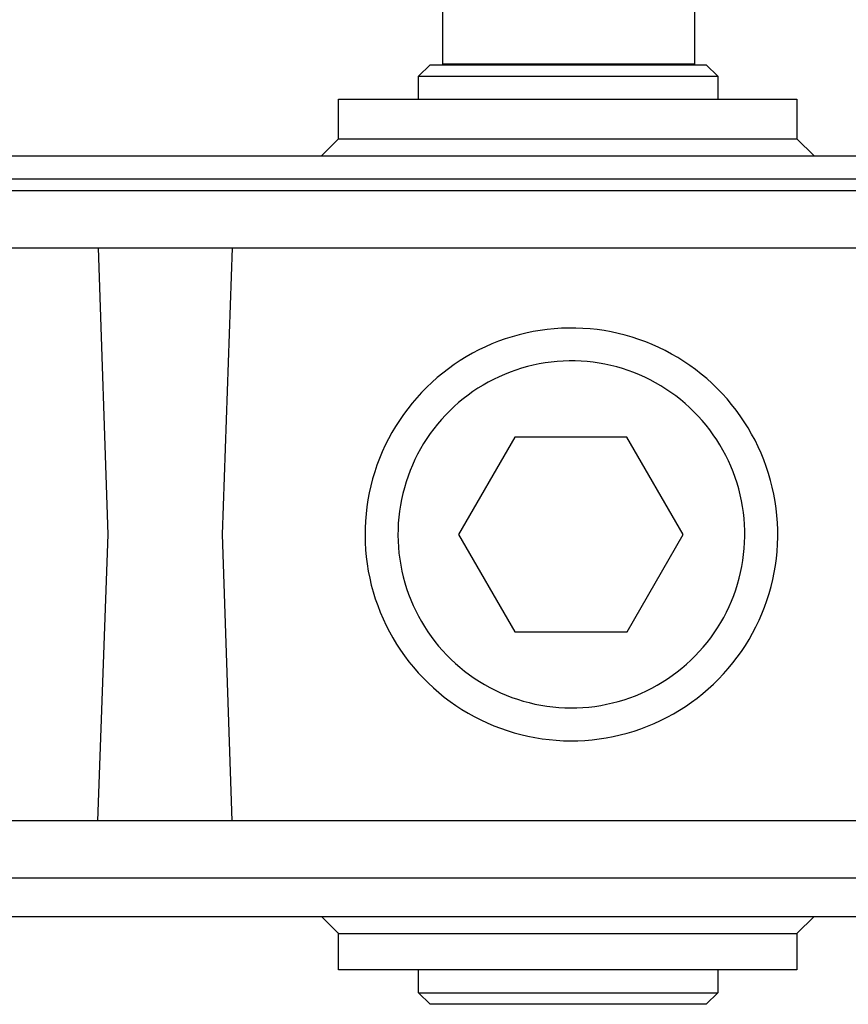
# Model space of a CAD drawing. Units: millimetres. Extents: x -356 to 634, y -211 to 265.
# Drawn here: x 143 to 215, y 86 to 172 of the extents above; entities that cross this region are included whole.
import ezdxf

# ---------------------------------------------------------------- set-up
doc = ezdxf.new("R2010")
doc.units = ezdxf.units.MM
doc.header["$MEASUREMENT"] = 0
doc.layers.add('Default', color=7, linetype='Continuous', true_color=0x000000)

msp = doc.modelspace()

# ---------------------------------------------------------------- linework, layer by layer
at = {"layer": 'Default', "color": 7, "true_color": 0xffffff}
for p, q in [((179.898, 168.073), (179.898, 258.073)), ((201.897, 258.073), (201.897, 168.073)), ((177.78, 167.034), (178.78, 168.034)), ((178.78, 168.034), (202.914, 168.034)), ((201.897, 168.073), (179.898, 168.073)), ((202.914, 168.034), (203.915, 167.034)), ((177.78, 167.034), (203.914, 167.034)), ((177.78, 165.023), (177.78, 167.034)), ((203.914, 167.034), (203.914, 165.023)), ((170.797, 161.573), (170.798, 165.023)), ((170.798, 165.023), (210.834, 165.023)), ((210.834, 165.023), (210.834, 161.573)), ((169.297, 160.073), (170.797, 161.573)), ((170.799, 161.573), (170.798, 161.573)), ((170.798, 161.573), (170.798, 161.573)), ((170.798, 161.573), (170.798, 161.573)), ((170.798, 161.573), (170.798, 161.573)), ((170.798, 161.573), (170.798, 161.573)), ((170.798, 161.573), (170.798, 161.573)), ((170.798, 161.573), (170.799, 161.573)), ((170.799, 161.573), (170.81, 161.573)), ((170.81, 161.573), (210.833, 161.573)), ((210.834, 161.573), (212.334, 160.073)), ((97.305, 160.073), (597.277, 160.073)), ((96.305, 158.073), (593.136, 158.073)), ((579.539, 157.011), (86.729, 157.011)), ((91.538, 152.034), (574.502, 152.034)), ((149.779, 152.034), (150.641, 126.998)), ((160.641, 126.998), (161.514, 152.034)), ((187.164, 144.598), (186.556, 144.45)), ((187.777, 144.725), (187.164, 144.598)), ((188.394, 144.831), (187.777, 144.725)), ((189.014, 144.915), (188.394, 144.831)), ((189.637, 144.978), (189.014, 144.915)), ((190.261, 145.019), (189.637, 144.978)), ((190.887, 145.038), (190.261, 145.019)), ((191.513, 145.035), (190.887, 145.038)), ((192.138, 145.011), (191.513, 145.035)), ((192.762, 144.965), (192.138, 145.011)), ((193.384, 144.898), (192.762, 144.965)), ((194.004, 144.809), (193.384, 144.898)), ((194.62, 144.699), (194.004, 144.809)), ((195.231, 144.567), (194.62, 144.699)), ((195.838, 144.414), (195.231, 144.567)), ((184.187, 143.649), (183.613, 143.398)), ((184.768, 143.88), (184.187, 143.649)), ((185.358, 144.09), (184.768, 143.88)), ((185.954, 144.281), (185.358, 144.09)), ((186.556, 144.45), (185.954, 144.281)), ((196.439, 144.24), (195.838, 144.414)), ((197.034, 144.045), (196.439, 144.24)), ((197.622, 143.83), (197.034, 144.045)), ((198.202, 143.595), (197.622, 143.83)), ((182.495, 142.837), (181.951, 142.528)), ((183.049, 143.127), (182.495, 142.837)), ((183.613, 143.398), (183.049, 143.127)), ((198.773, 143.339), (198.202, 143.595)), ((199.335, 143.064), (198.773, 143.339)), ((199.887, 142.77), (199.335, 143.064)), ((200.429, 142.456), (199.887, 142.77)), ((181.418, 142.2), (180.896, 141.854)), ((181.951, 142.528), (181.418, 142.2)), ((188.312, 141.899), (187.797, 141.792)), ((188.831, 141.988), (188.312, 141.899)), ((189.352, 142.058), (188.831, 141.988)), ((189.875, 142.111), (189.352, 142.058)), ((190.4, 142.146), (189.875, 142.111)), ((190.926, 142.162), (190.4, 142.146)), ((191.452, 142.16), (190.926, 142.162)), ((191.977, 142.139), (191.452, 142.16)), ((192.502, 142.101), (191.977, 142.139)), ((193.025, 142.044), (192.502, 142.101)), ((193.545, 141.969), (193.025, 142.044)), ((194.063, 141.877), (193.545, 141.969)), ((200.959, 142.124), (200.429, 142.456)), ((201.478, 141.774), (200.959, 142.124)), ((179.891, 141.108), (179.409, 140.709)), ((180.387, 141.489), (179.891, 141.108)), ((180.896, 141.854), (180.387, 141.489)), ((185.783, 141.189), (185.294, 140.994)), ((186.279, 141.366), (185.783, 141.189)), ((186.78, 141.525), (186.279, 141.366)), ((187.286, 141.668), (186.78, 141.525)), ((187.797, 141.792), (187.286, 141.668)), ((194.577, 141.766), (194.063, 141.877)), ((195.087, 141.637), (194.577, 141.766)), ((195.592, 141.491), (195.087, 141.637)), ((196.092, 141.328), (195.592, 141.491)), ((196.586, 141.147), (196.092, 141.328)), ((197.073, 140.949), (196.586, 141.147)), ((201.984, 141.406), (201.478, 141.774)), ((202.477, 141.021), (201.984, 141.406)), ((178.941, 140.294), (178.487, 139.863)), ((179.409, 140.709), (178.941, 140.294)), ((183.872, 140.312), (183.415, 140.052)), ((184.338, 140.556), (183.872, 140.312)), ((184.813, 140.783), (184.338, 140.556)), ((185.294, 140.994), (184.813, 140.783)), ((197.554, 140.734), (197.073, 140.949)), ((198.026, 140.503), (197.554, 140.734)), ((198.49, 140.255), (198.026, 140.503)), ((198.945, 139.992), (198.49, 140.255)), ((202.957, 140.618), (202.477, 141.021)), ((203.422, 140.2), (202.957, 140.618)), ((203.872, 139.765), (203.422, 140.2)), ((178.048, 139.417), (177.626, 138.955)), ((178.487, 139.863), (178.048, 139.417)), ((182.529, 139.486), (182.101, 139.18)), ((182.967, 139.777), (182.529, 139.486)), ((183.415, 140.052), (182.967, 139.777)), ((199.391, 139.713), (198.945, 139.992)), ((199.827, 139.419), (199.391, 139.713)), ((200.252, 139.109), (199.827, 139.419)), ((204.307, 139.315), (203.872, 139.765)), ((204.726, 138.85), (204.307, 139.315)), ((177.219, 138.479), (176.83, 137.99)), ((177.626, 138.955), (177.219, 138.479)), ((181.279, 138.524), (180.885, 138.175)), ((181.684, 138.859), (181.279, 138.524)), ((182.101, 139.18), (181.684, 138.859)), ((200.667, 138.785), (200.252, 139.109)), ((201.07, 138.447), (200.667, 138.785)), ((205.129, 138.371), (204.726, 138.85)), ((176.83, 137.99), (176.457, 137.487)), ((180.504, 137.813), (180.135, 137.437)), ((180.885, 138.175), (180.504, 137.813)), ((201.461, 138.095), (201.07, 138.447)), ((201.839, 137.73), (201.461, 138.095)), ((202.205, 137.352), (201.839, 137.73)), ((205.515, 137.879), (205.129, 138.371)), ((205.883, 137.373), (205.515, 137.879)), ((176.102, 136.971), (175.766, 136.444)), ((176.457, 137.487), (176.102, 136.971)), ((179.78, 137.05), (179.439, 136.65)), ((180.135, 137.437), (179.78, 137.05)), ((202.557, 136.961), (202.205, 137.352)), ((202.895, 136.559), (202.557, 136.961)), ((206.234, 136.855), (205.883, 137.373)), ((206.567, 136.324), (206.234, 136.855)), ((175.448, 135.905), (175.149, 135.355)), ((175.766, 136.444), (175.448, 135.905)), ((179.111, 136.238), (178.798, 135.815)), ((179.439, 136.65), (179.111, 136.238)), ((203.22, 136.145), (202.895, 136.559)), ((203.529, 135.72), (203.22, 136.145)), ((206.88, 135.783), (206.567, 136.324)), ((175.149, 135.355), (174.869, 134.795)), ((178.5, 135.382), (178.217, 134.939)), ((178.798, 135.815), (178.5, 135.382)), ((186.176, 135.504), (181.277, 127.009)), ((195.986, 135.504), (186.176, 135.504)), ((200.907, 127.008), (195.986, 135.504)), ((203.824, 135.284), (203.529, 135.72)), ((204.104, 134.839), (203.824, 135.284)), ((207.175, 135.231), (206.88, 135.783)), ((207.451, 134.669), (207.175, 135.231)), ((174.608, 134.226), (174.368, 133.649)), ((174.869, 134.795), (174.608, 134.226)), ((177.95, 134.486), (177.698, 134.024)), ((178.217, 134.939), (177.95, 134.486)), ((204.368, 134.384), (204.104, 134.839)), ((204.616, 133.92), (204.368, 134.384)), ((207.707, 134.098), (207.451, 134.669)), ((174.368, 133.649), (174.147, 133.063)), ((177.463, 133.553), (177.244, 133.075)), ((177.698, 134.024), (177.463, 133.553)), ((204.847, 133.447), (204.616, 133.92)), ((205.062, 132.967), (204.847, 133.447)), ((207.943, 133.519), (207.707, 134.098)), ((208.159, 132.931), (207.943, 133.519)), ((173.948, 132.47), (173.768, 131.87)), ((174.147, 133.063), (173.948, 132.47)), ((177.042, 132.59), (176.857, 132.097)), ((177.244, 133.075), (177.042, 132.59)), ((205.261, 132.48), (205.062, 132.967)), ((205.442, 131.987), (205.261, 132.48)), ((208.354, 132.337), (208.159, 132.931)), ((173.768, 131.87), (173.61, 131.265)), ((176.689, 131.599), (176.538, 131.095)), ((176.857, 132.097), (176.689, 131.599)), ((205.606, 131.487), (205.442, 131.987)), ((208.528, 131.736), (208.354, 132.337)), ((208.682, 131.129), (208.528, 131.736)), ((173.61, 131.265), (173.473, 130.654)), ((176.538, 131.095), (176.405, 130.586)), ((205.753, 130.982), (205.606, 131.487)), ((205.882, 130.472), (205.753, 130.982)), ((208.814, 130.517), (208.682, 131.129)), ((173.357, 130.039), (173.263, 129.42)), ((173.473, 130.654), (173.357, 130.039)), ((176.29, 130.073), (176.193, 129.556)), ((176.405, 130.586), (176.29, 130.073)), ((205.993, 129.958), (205.882, 130.472)), ((206.086, 129.44), (205.993, 129.958)), ((208.925, 129.901), (208.814, 130.517)), ((209.015, 129.282), (208.925, 129.901)), ((173.263, 129.42), (173.19, 128.799)), ((176.114, 129.036), (176.052, 128.514)), ((176.193, 129.556), (176.114, 129.036)), ((206.162, 128.92), (206.086, 129.44)), ((209.083, 128.66), (209.015, 129.282)), ((173.139, 128.175), (173.109, 127.55)), ((173.19, 128.799), (173.139, 128.175)), ((176.052, 128.514), (176.009, 127.989)), ((206.219, 128.397), (206.162, 128.92)), ((206.258, 127.872), (206.219, 128.397)), ((209.129, 128.036), (209.083, 128.66)), ((173.109, 127.55), (173.102, 126.924)), ((175.984, 127.464), (175.978, 126.938)), ((176.009, 127.989), (175.984, 127.464)), ((206.279, 127.347), (206.258, 127.872)), ((206.281, 126.821), (206.279, 127.347)), ((209.154, 127.41), (209.129, 128.036)), ((209.157, 126.785), (209.154, 127.41)), ((150.641, 126.998), (149.735, 101.987)), ((161.483, 101.987), (160.641, 126.998)), ((173.102, 126.924), (173.115, 126.299)), ((175.978, 126.938), (175.989, 126.412)), ((181.277, 127.009), (186.182, 118.506)), ((195.996, 118.506), (200.907, 127.008)), ((206.265, 126.295), (206.281, 126.821)), ((209.138, 126.159), (209.157, 126.785)), ((173.115, 126.299), (173.151, 125.674)), ((173.151, 125.674), (173.208, 125.051)), ((175.989, 126.412), (176.019, 125.887)), ((176.019, 125.887), (176.067, 125.363)), ((206.179, 125.247), (206.231, 125.77)), ((206.231, 125.77), (206.265, 126.295)), ((209.098, 125.535), (209.138, 126.159)), ((173.208, 125.051), (173.287, 124.43)), ((176.067, 125.363), (176.134, 124.842)), ((176.134, 124.842), (176.218, 124.322)), ((206.021, 124.207), (206.109, 124.726)), ((206.109, 124.726), (206.179, 125.247)), ((208.952, 124.292), (209.036, 124.912)), ((209.036, 124.912), (209.098, 125.535)), ((173.287, 124.43), (173.387, 123.812)), ((176.218, 124.322), (176.32, 123.806)), ((205.914, 123.692), (206.021, 124.207)), ((208.847, 123.675), (208.952, 124.292)), ((173.387, 123.812), (173.509, 123.198)), ((173.509, 123.198), (173.652, 122.589)), ((176.32, 123.806), (176.44, 123.294)), ((176.44, 123.294), (176.578, 122.787)), ((205.648, 122.674), (205.79, 123.181)), ((205.79, 123.181), (205.914, 123.692)), ((208.573, 122.454), (208.721, 123.062)), ((208.721, 123.062), (208.847, 123.675)), ((173.652, 122.589), (173.816, 121.985)), ((176.578, 122.787), (176.734, 122.284)), ((176.734, 122.284), (176.906, 121.788)), ((205.313, 121.678), (205.489, 122.173)), ((205.489, 122.173), (205.648, 122.674)), ((208.404, 121.851), (208.573, 122.454)), ((173.816, 121.985), (174.001, 121.387)), ((174.001, 121.387), (174.206, 120.796)), ((176.906, 121.788), (177.096, 121.297)), ((177.096, 121.297), (177.303, 120.813)), ((205.119, 121.189), (205.313, 121.678)), ((208.005, 120.665), (208.215, 121.255)), ((208.215, 121.255), (208.404, 121.851)), ((174.206, 120.796), (174.432, 120.212)), ((177.303, 120.813), (177.526, 120.337)), ((204.681, 120.232), (204.908, 120.707)), ((204.908, 120.707), (205.119, 121.189)), ((207.774, 120.083), (208.005, 120.665)), ((174.432, 120.212), (174.678, 119.637)), ((174.678, 119.637), (174.944, 119.07)), ((177.526, 120.337), (177.766, 119.869)), ((177.766, 119.869), (178.022, 119.41)), ((204.178, 119.308), (204.438, 119.766)), ((204.438, 119.766), (204.681, 120.232)), ((207.524, 119.51), (207.774, 120.083)), ((174.944, 119.07), (175.229, 118.513)), ((178.022, 119.41), (178.294, 118.959)), ((178.294, 118.959), (178.581, 118.519)), ((203.613, 118.422), (203.903, 118.86)), ((203.903, 118.86), (204.178, 119.308)), ((206.964, 118.391), (207.254, 118.945)), ((207.254, 118.945), (207.524, 119.51)), ((175.229, 118.513), (175.534, 117.967)), ((175.534, 117.967), (175.857, 117.431)), ((178.581, 118.519), (178.883, 118.088)), ((178.883, 118.088), (179.2, 117.669)), ((186.182, 118.506), (195.996, 118.506)), ((202.987, 117.576), (203.307, 117.994)), ((203.307, 117.994), (203.613, 118.422)), ((206.328, 117.313), (206.655, 117.846)), ((206.655, 117.846), (206.964, 118.391)), ((175.857, 117.431), (176.199, 116.907)), ((179.2, 117.669), (179.532, 117.26)), ((179.532, 117.26), (179.877, 116.863)), ((202.304, 116.777), (202.652, 117.171)), ((202.652, 117.171), (202.987, 117.576)), ((205.982, 116.791), (206.328, 117.313)), ((176.199, 116.907), (176.559, 116.394)), ((176.559, 116.394), (176.936, 115.895)), ((179.877, 116.863), (180.236, 116.479)), ((180.236, 116.479), (180.608, 116.107)), ((180.608, 116.107), (180.993, 115.749)), ((201.567, 116.026), (201.942, 116.395)), ((201.942, 116.395), (202.304, 116.777)), ((205.238, 115.786), (205.619, 116.282)), ((205.619, 116.282), (205.982, 116.791)), ((176.936, 115.895), (177.33, 115.409)), ((177.33, 115.409), (177.741, 114.937)), ((180.993, 115.749), (181.39, 115.404)), ((181.39, 115.404), (181.799, 115.073)), ((200.368, 115.001), (200.78, 115.329)), ((200.78, 115.329), (201.179, 115.671)), ((201.179, 115.671), (201.567, 116.026)), ((204.425, 114.834), (204.839, 115.303)), ((204.839, 115.303), (205.238, 115.786)), ((177.741, 114.937), (178.168, 114.48)), ((178.168, 114.48), (178.611, 114.038)), ((181.799, 115.073), (182.219, 114.756)), ((182.219, 114.756), (182.649, 114.454)), ((182.649, 114.454), (183.09, 114.167)), ((199.07, 114.105), (199.513, 114.389)), ((199.513, 114.389), (199.946, 114.687)), ((199.946, 114.687), (200.368, 115.001)), ((203.548, 113.941), (203.994, 114.38)), ((203.994, 114.38), (204.425, 114.834)), ((178.611, 114.038), (179.069, 113.611)), ((179.069, 113.611), (179.541, 113.2)), ((183.09, 114.167), (183.541, 113.896)), ((183.541, 113.896), (184.001, 113.641)), ((184.001, 113.641), (184.469, 113.401)), ((197.685, 113.35), (198.155, 113.586)), ((198.155, 113.586), (198.617, 113.838)), ((198.617, 113.838), (199.07, 114.105)), ((202.611, 113.111), (203.087, 113.518)), ((203.087, 113.518), (203.548, 113.941)), ((179.541, 113.2), (180.027, 112.806)), ((180.027, 112.806), (180.527, 112.43)), ((184.469, 113.401), (184.945, 113.178)), ((184.945, 113.178), (185.429, 112.972)), ((185.429, 112.972), (185.92, 112.782)), ((185.92, 112.782), (186.417, 112.61)), ((195.731, 112.574), (196.23, 112.743)), ((196.23, 112.743), (196.722, 112.928)), ((196.722, 112.928), (197.207, 113.131)), ((197.207, 113.131), (197.685, 113.35)), ((201.62, 112.348), (202.122, 112.721)), ((202.122, 112.721), (202.611, 113.111)), ((180.527, 112.43), (181.04, 112.07)), ((181.04, 112.07), (181.564, 111.729)), ((186.417, 112.61), (186.92, 112.455)), ((186.92, 112.455), (187.427, 112.318)), ((187.427, 112.318), (187.939, 112.198)), ((187.939, 112.198), (188.455, 112.096)), ((188.455, 112.096), (188.975, 112.013)), ((188.975, 112.013), (189.496, 111.947)), ((189.496, 111.947), (190.02, 111.899)), ((190.02, 111.899), (190.545, 111.87)), ((190.545, 111.87), (191.071, 111.859)), ((191.071, 111.859), (191.597, 111.866)), ((191.597, 111.866), (192.123, 111.891)), ((192.123, 111.891), (192.647, 111.935)), ((192.647, 111.935), (193.169, 111.996)), ((193.169, 111.996), (193.689, 112.076)), ((193.689, 112.076), (194.206, 112.174)), ((194.206, 112.174), (194.719, 112.29)), ((194.719, 112.29), (195.228, 112.423)), ((195.228, 112.423), (195.731, 112.574)), ((200.577, 111.656), (201.104, 111.993)), ((201.104, 111.993), (201.62, 112.348)), ((181.564, 111.729), (182.1, 111.406)), ((182.1, 111.406), (182.647, 111.102)), ((182.647, 111.102), (183.205, 110.818)), ((198.93, 110.757), (199.489, 111.037)), ((199.489, 111.037), (200.038, 111.337)), ((200.038, 111.337), (200.577, 111.656)), ((183.205, 110.818), (183.771, 110.552)), ((183.771, 110.552), (184.347, 110.307)), ((184.347, 110.307), (184.931, 110.082)), ((184.931, 110.082), (185.522, 109.877)), ((197.198, 110.034), (197.783, 110.255)), ((197.783, 110.255), (198.361, 110.496)), ((198.361, 110.496), (198.93, 110.757)), ((185.522, 109.877), (186.12, 109.692)), ((186.12, 109.692), (186.724, 109.529)), ((186.724, 109.529), (187.334, 109.386)), ((187.334, 109.386), (187.948, 109.265)), ((187.948, 109.265), (188.566, 109.166)), ((193.556, 109.146), (194.175, 109.241)), ((194.175, 109.241), (194.79, 109.358)), ((194.79, 109.358), (195.4, 109.495)), ((195.4, 109.495), (196.005, 109.654)), ((196.005, 109.654), (196.605, 109.834)), ((196.605, 109.834), (197.198, 110.034)), ((188.566, 109.166), (189.186, 109.087)), ((189.186, 109.087), (189.81, 109.031)), ((189.81, 109.031), (190.434, 108.996)), ((190.434, 108.996), (191.06, 108.982)), ((191.06, 108.982), (191.686, 108.991)), ((191.686, 108.991), (192.311, 109.021)), ((192.311, 109.021), (192.935, 109.073)), ((192.935, 109.073), (193.556, 109.146)), ((574.699, 101.987), (91.472, 101.987)), ((85.645, 97.008), (580.529, 97.008)), ((96.305, 93.647), (599.277, 93.647)), ((170.797, 92.147), (169.297, 93.647)), ((212.334, 93.647), (210.834, 92.147)), ((170.798, 88.983), (170.797, 92.147)), ((170.799, 92.147), (170.798, 92.147)), ((170.798, 92.147), (170.798, 92.147)), ((170.798, 92.147), (170.798, 92.147)), ((170.798, 92.147), (170.798, 92.147)), ((170.798, 92.147), (170.798, 92.147)), ((170.798, 92.147), (170.798, 92.147)), ((170.798, 92.147), (170.799, 92.147)), ((170.799, 92.147), (170.81, 92.147)), ((170.81, 92.147), (210.833, 92.147)), ((210.834, 92.147), (210.834, 88.983)), ((210.834, 88.983), (170.798, 88.983)), ((177.78, 86.973), (177.78, 88.983)), ((203.914, 88.983), (203.914, 86.972)), ((177.78, 86.972), (177.78, 86.973)), ((178.78, 85.973), (177.78, 86.972)), ((177.781, 86.973), (203.913, 86.973)), ((203.914, 86.972), (202.914, 85.973)), ((202.914, 85.973), (178.78, 85.973))]:
    msp.add_line(p, q, dxfattribs=at)

doc.saveas('drawing.dxf')
